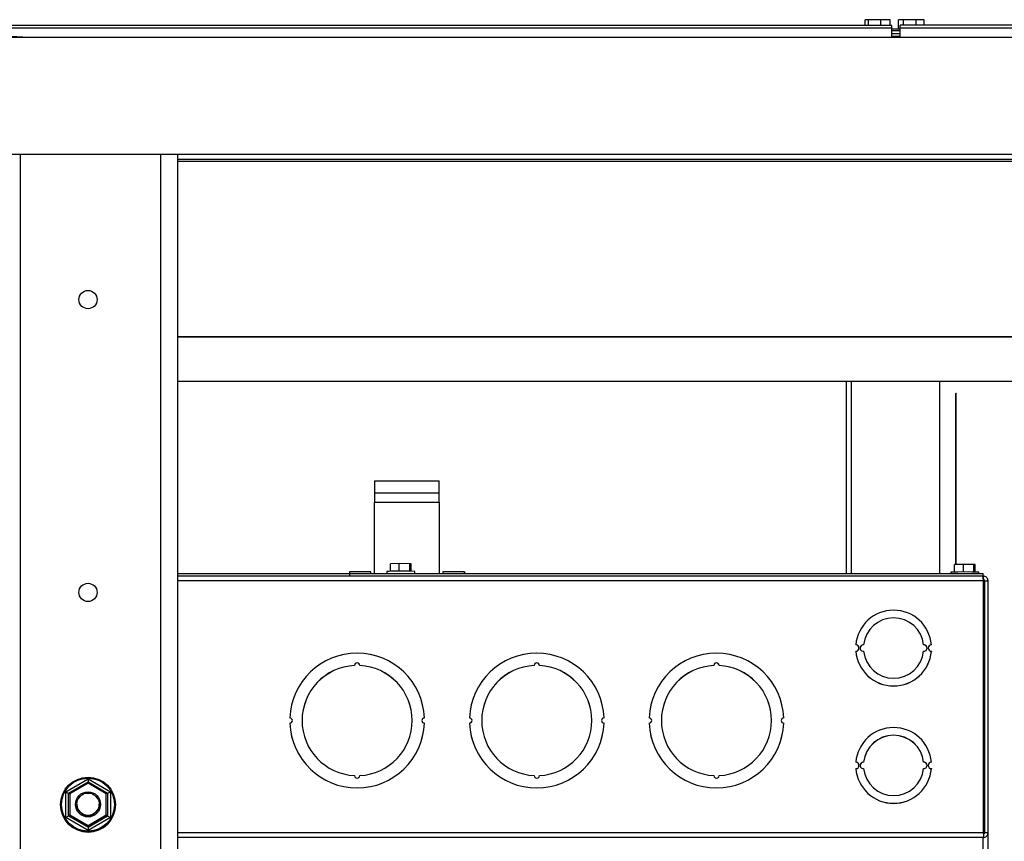
# Paper-space layout 'Sheet2' of a CAD drawing. Units: inches. Extents: x -105 to 302, y 5 to 205.
# Drawn here: x 89 to 99, y 35 to 44 of the extents above; entities that cross this region are included whole.
import ezdxf

# ---------------------------------------------------------------- set-up
doc = ezdxf.new("R2010")
doc.units = ezdxf.units.IN
doc.header["$MEASUREMENT"] = 0

psp = doc.layouts.new('Sheet2')

# ---------------------------------------------------------------- linework, layer by layer
at = {"color": 7, "linetype": 'Continuous', "lineweight": 25, "ltscale": 18}
for p, q in [((97.9147, 43.9236), (97.9147, 43.9872)), ((97.9505, 43.9872), (97.9147, 43.9872)), ((97.9505, 43.9236), (97.9505, 43.9872)), ((98.0895, 43.9872), (97.9505, 43.9872)), ((98.0895, 43.9236), (98.0895, 43.9872)), ((98.1927, 43.9872), (98.0895, 43.9872)), ((98.1927, 43.9236), (98.1927, 43.9872)), ((98.2858, 43.8872), (98.2858, 43.9872)), ((98.3392, 43.9872), (98.2858, 43.9872)), ((98.3392, 43.9265), (98.3392, 43.9872)), ((98.482, 43.9872), (98.3392, 43.9872)), ((98.482, 43.9265), (98.482, 43.9872)), ((98.5715, 43.9872), (98.482, 43.9872)), ((98.5715, 43.9265), (98.5715, 43.9872)), ((98.2099, 43.9236), (76.9599, 43.9236)), ((98.2099, 43.8912), (76.9599, 43.8912)), ((98.2099, 43.8912), (98.2099, 43.9236)), ((98.2099, 43.7909), (98.2099, 43.8912)), ((98.2099, 43.8872), (98.2412, 43.8872)), ((98.3034, 43.8622), (98.2099, 43.8622)), ((98.2412, 43.8872), (98.3034, 43.8872)), ((100.3533, 43.9265), (98.3034, 43.9265)), ((98.3034, 43.8942), (98.3034, 43.9265)), ((100.3396, 43.8942), (98.3034, 43.8942)), ((98.3034, 43.7909), (98.3034, 43.8942)), ((39.9182, 43.7909), (111.9182, 43.7909)), ((98.3034, 43.8312), (98.2099, 43.8312)), ((98.3034, 43.8), (98.2099, 43.8)), ((39.9182, 42.4909), (111.9182, 42.4909)), ((88.5119, 15.4909), (88.5119, 42.4909)), ((90.2619, 34.0292), (90.2619, 42.4909)), ((105.3538, 42.4308), (90.2619, 42.4308)), ((105.3538, 42.4097), (90.2619, 42.4097)), ((105.4167, 40.458), (90.2619, 40.458)), ((90.2619, 40.458), (104.9167, 40.458)), ((105.4167, 39.958), (90.2619, 39.958)), ((97.7042, 37.8227), (97.7042, 39.958)), ((98.7412, 39.958), (98.7412, 37.8227)), ((98.9219, 37.9214), (98.9219, 39.8288)), ((98.9219, 39.8288), (98.9274, 39.8288)), ((98.9274, 37.9215), (98.9274, 39.8288)), ((98.9214, 39.6729), (98.9219, 39.6729)), ((98.9214, 39.6682), (98.9219, 39.6682)), ((98.9214, 39.6619), (98.9219, 39.6619)), ((98.9214, 39.6619), (98.9214, 39.6596)), ((98.9214, 39.6589), (98.9219, 39.6589)), ((98.9214, 39.6589), (98.9214, 39.6425)), ((98.9214, 39.6425), (98.9219, 39.6425)), ((98.9214, 39.6425), (98.9214, 39.64)), ((98.9214, 39.64), (98.9219, 39.64)), ((98.9214, 39.64), (98.9214, 39.6397)), ((98.9214, 39.6397), (98.9219, 39.6397)), ((98.9214, 39.638), (98.9219, 39.638)), ((98.9214, 39.6365), (98.9219, 39.6365)), ((98.9214, 39.6337), (98.9219, 39.6337)), ((98.9214, 39.6301), (98.9219, 39.6301)), ((98.9214, 39.6301), (98.9214, 39.6204)), ((98.9214, 39.6204), (98.9219, 39.6204)), ((98.9214, 39.6204), (98.9214, 39.6182)), ((98.9214, 39.6182), (98.9219, 39.6182)), ((98.9214, 39.6163), (98.9214, 39.612)), ((98.9214, 39.614), (98.9219, 39.614)), ((98.9214, 39.612), (98.9219, 39.612)), ((98.9214, 39.6115), (98.9219, 39.6115)), ((98.9214, 39.6108), (98.9219, 39.6108)), ((98.9214, 39.6), (98.9219, 39.6)), ((98.9214, 39.5896), (98.9219, 39.5896)), ((98.9214, 39.5882), (98.9214, 39.5874)), ((98.9214, 39.5874), (98.9214, 39.5872)), ((98.9214, 39.5874), (98.9219, 39.5874)), ((98.9214, 39.5872), (98.9214, 39.5752)), ((98.9214, 39.5872), (98.9219, 39.5872)), ((98.9214, 39.5752), (98.9219, 39.5752)), ((98.9214, 39.5752), (98.9214, 39.5738)), ((98.9214, 39.5724), (98.9219, 39.5724)), ((98.9214, 39.5616), (98.9219, 39.5616)), ((98.9214, 39.5601), (98.9214, 39.5567)), ((98.9214, 39.5511), (98.9219, 39.5511)), ((98.9214, 39.5499), (98.9214, 39.5395)), ((98.9214, 39.5499), (98.9219, 39.5499)), ((98.9214, 39.5395), (98.9219, 39.5395)), ((98.9214, 39.5395), (98.9214, 39.5367)), ((98.9214, 39.5367), (98.9219, 39.5367)), ((98.9214, 39.5367), (98.9214, 39.5319)), ((98.9214, 39.5319), (98.9219, 39.5319)), ((98.9214, 39.5319), (98.9214, 39.5243)), ((98.9214, 39.5243), (98.9214, 39.5079)), ((98.9214, 39.5243), (98.9219, 39.5243)), ((98.9214, 39.5079), (98.9219, 39.5079)), ((98.9214, 39.5079), (98.9214, 39.5054)), ((98.9214, 39.5054), (98.9219, 39.5054)), ((98.9214, 39.5054), (98.9214, 39.505)), ((98.9214, 39.505), (98.9219, 39.505)), ((98.9214, 39.5018), (98.9219, 39.5018)), ((98.9214, 39.5002), (98.9219, 39.5002)), ((98.9214, 39.4895), (98.9219, 39.4895)), ((98.9214, 39.479), (98.9219, 39.479)), ((98.9214, 39.4758), (98.9219, 39.4758)), ((98.9214, 39.466), (98.9219, 39.466)), ((98.9214, 39.4566), (98.9219, 39.4566)), ((98.9214, 39.453), (98.9219, 39.453)), ((98.9214, 39.4528), (98.9219, 39.4528)), ((98.9214, 39.4528), (98.9214, 39.4494)), ((98.9214, 39.4494), (98.9219, 39.4494)), ((98.9214, 39.4494), (98.9214, 39.449)), ((98.9214, 39.449), (98.9214, 39.4193)), ((98.9214, 39.449), (98.9219, 39.449)), ((98.9214, 39.4193), (98.9219, 39.4193)), ((98.9214, 39.4034), (98.9219, 39.4034)), ((98.9214, 39.4034), (98.9214, 39.4033)), ((98.9214, 39.4033), (98.9214, 39.3977)), ((98.9214, 39.4033), (98.9219, 39.4033)), ((98.9214, 39.3977), (98.9219, 39.3977)), ((98.9214, 39.3977), (98.9214, 39.3913)), ((98.9214, 39.3913), (98.9219, 39.3913)), ((98.9214, 39.3889), (98.9214, 39.3865)), ((98.9214, 39.3865), (98.9219, 39.3865)), ((98.9214, 39.3865), (98.9214, 39.3804)), ((98.9214, 39.3804), (98.9219, 39.3804)), ((98.9214, 39.3804), (98.9214, 39.3711)), ((98.9214, 39.3711), (98.9219, 39.3711)), ((98.9214, 39.3711), (98.9214, 39.3428)), ((98.9214, 39.3428), (98.9219, 39.3428)), ((98.9214, 39.3428), (98.9214, 39.3333)), ((98.9214, 39.3333), (98.9219, 39.3333)), ((98.9214, 39.3333), (98.9214, 39.3272)), ((98.9214, 39.3272), (98.9219, 39.3272)), ((98.9214, 39.3253), (98.9219, 39.3253)), ((98.9214, 39.3224), (98.9219, 39.3224)), ((98.9214, 39.3224), (98.9214, 39.3087)), ((98.9214, 39.3087), (98.9219, 39.3087)), ((98.9214, 39.3087), (98.9214, 39.3031)), ((98.9214, 39.3031), (98.9219, 39.3031)), ((98.9214, 39.3031), (98.9214, 39.2895)), ((98.9214, 39.2895), (98.9219, 39.2895)), ((98.9214, 39.2872), (98.9219, 39.2872)), ((98.9214, 39.2855), (98.9214, 39.2502)), ((98.9214, 39.2855), (98.9219, 39.2855)), ((98.9214, 39.2502), (98.9219, 39.2502)), ((98.9214, 39.2374), (98.9219, 39.2374)), ((98.9214, 39.2055), (98.9219, 39.2055)), ((98.9214, 39.2055), (98.9214, 39.1861)), ((98.9214, 39.1861), (98.9219, 39.1861)), ((98.9214, 39.1861), (98.9214, 39.1663)), ((98.9214, 39.1663), (98.9219, 39.1663)), ((98.9214, 39.1663), (98.9214, 39.1577)), ((98.9214, 39.1636), (98.9219, 39.1636)), ((98.9214, 39.1636), (98.9214, 39.1505)), ((98.9214, 39.1509), (98.9214, 39.1156)), ((98.9214, 39.1509), (98.9219, 39.1509)), ((98.9214, 39.1156), (98.9219, 39.1156)), ((98.9214, 39.1156), (98.9214, 39.1028)), ((98.9214, 39.1028), (98.9219, 39.1028)), ((98.9214, 39.1028), (98.9214, 39.0959)), ((98.9214, 39.0959), (98.9219, 39.0959)), ((98.9214, 39.0959), (98.9214, 39.0729)), ((98.9214, 39.0729), (98.9219, 39.0729)), ((98.9214, 39.0729), (98.9214, 39.0684)), ((98.9214, 39.0684), (98.9219, 39.0684)), ((98.9214, 39.0684), (98.9214, 39.0627)), ((98.9214, 39.0627), (98.9219, 39.0627)), ((98.9214, 39.0627), (98.9214, 39.0575)), ((98.9214, 39.0575), (98.9219, 39.0575)), ((98.9214, 39.0575), (98.9214, 39.0534)), ((98.9214, 39.0499), (98.9219, 39.0499)), ((98.9214, 39.0235), (98.9214, 39.0121)), ((98.9214, 39.0172), (98.9219, 39.0172)), ((98.9214, 38.9842), (98.9219, 38.9842)), ((98.9214, 38.9839), (98.9219, 38.9839)), ((98.9214, 38.9839), (98.9214, 38.9809)), ((98.9214, 38.9782), (98.9214, 38.9768)), ((98.9214, 38.9782), (98.9219, 38.9782)), ((98.9214, 38.9768), (98.9219, 38.9768)), ((98.9214, 38.9768), (98.9214, 38.9746)), ((98.9214, 38.9746), (98.9214, 38.969)), ((98.9214, 38.9746), (98.9219, 38.9746)), ((98.9214, 38.969), (98.9219, 38.969)), ((98.9214, 38.969), (98.9214, 38.963)), ((98.9214, 38.963), (98.9214, 38.9404)), ((98.9214, 38.963), (98.9219, 38.963)), ((98.9214, 38.9404), (98.9214, 38.9392)), ((98.9214, 38.9404), (98.9219, 38.9404)), ((98.9214, 38.9392), (98.9214, 38.9165)), ((98.9214, 38.9392), (98.9219, 38.9392)), ((98.9214, 38.9165), (98.9219, 38.9165)), ((98.9214, 38.9165), (98.9214, 38.9105)), ((92.4515, 38.8523), (93.1715, 38.8523)), ((92.4515, 38.8523), (92.4515, 38.7163)), ((93.1715, 38.7163), (93.1715, 38.8523)), ((98.9214, 38.9105), (98.9214, 38.9049)), ((98.9214, 38.9105), (98.9219, 38.9105)), ((98.9214, 38.9049), (98.9219, 38.9049)), ((98.9214, 38.8955), (98.9219, 38.8955)), ((98.9214, 38.8764), (98.9219, 38.8764)), ((98.9214, 38.8764), (98.9214, 38.8712)), ((98.9214, 38.8712), (98.9219, 38.8712)), ((98.9214, 38.8712), (98.9214, 38.8643)), ((98.9214, 38.8643), (98.9219, 38.8643)), ((98.9214, 38.8643), (98.9214, 38.8413)), ((98.9214, 38.8413), (98.9219, 38.8413)), ((98.9214, 38.8413), (98.9214, 38.8368)), ((98.9214, 38.8368), (98.9214, 38.8312)), ((98.9214, 38.8368), (98.9219, 38.8368)), ((98.9214, 38.8312), (98.9219, 38.8312)), ((98.9214, 38.8312), (98.9214, 38.8268)), ((98.9214, 38.8268), (98.9214, 38.8201)), ((98.9214, 38.8268), (98.9219, 38.8268)), ((98.9214, 38.8201), (98.9219, 38.8201)), ((98.9214, 38.8184), (98.9219, 38.8184)), ((92.4515, 38.7163), (92.4515, 38.6139)), ((93.1715, 38.7163), (92.4515, 38.7163)), ((93.1715, 38.6139), (93.1715, 38.7163)), ((98.9214, 38.7951), (98.9214, 38.7903)), ((98.9214, 38.7903), (98.9214, 38.774)), ((98.9214, 38.7856), (98.9219, 38.7856)), ((98.9214, 38.7526), (98.9219, 38.7526)), ((98.9214, 38.7509), (98.9219, 38.7509)), ((98.9214, 38.7509), (98.9214, 38.7446)), ((98.9214, 38.7446), (98.9219, 38.7446)), ((98.9214, 38.7446), (98.9214, 38.7198)), ((98.9214, 38.7198), (98.9214, 38.7142)), ((98.9214, 38.7198), (98.9219, 38.7198)), ((98.9214, 38.7142), (98.9219, 38.7142)), ((98.9214, 38.7142), (98.9214, 38.6826)), ((92.4515, 38.6139), (93.1715, 38.6139)), ((92.4515, 37.8227), (92.4515, 38.6139)), ((93.1715, 38.6139), (93.1715, 37.8227)), ((98.9214, 38.6826), (98.9219, 38.6826)), ((98.9214, 38.6826), (98.9214, 38.6797)), ((98.9214, 38.6797), (98.9219, 38.6797)), ((98.9214, 38.6797), (98.9214, 38.6501)), ((98.9214, 38.6501), (98.9219, 38.6501)), ((98.9214, 38.6501), (98.9214, 38.6389)), ((98.9214, 38.6389), (98.9219, 38.6389)), ((98.9214, 38.6389), (98.9214, 38.6328)), ((98.9214, 38.6328), (98.9219, 38.6328)), ((98.9214, 38.6328), (98.9214, 38.6235)), ((98.9214, 38.6235), (98.9219, 38.6235)), ((98.9214, 38.6235), (98.9214, 38.5952)), ((98.9214, 38.5952), (98.9219, 38.5952)), ((98.9214, 38.5952), (98.9214, 38.5857)), ((98.9214, 38.5857), (98.9214, 38.5796)), ((98.9214, 38.5857), (98.9219, 38.5857)), ((98.9214, 38.5796), (98.9219, 38.5796)), ((98.9214, 38.5684), (98.9219, 38.5684)), ((98.9214, 38.5584), (98.9214, 38.5461)), ((98.9214, 38.5489), (98.9219, 38.5489)), ((98.9214, 38.5294), (98.9219, 38.5294)), ((98.9214, 38.526), (98.9214, 38.5163)), ((98.9214, 38.5163), (98.9214, 38.5123)), ((98.9214, 38.5163), (98.9219, 38.5163)), ((98.9214, 38.5123), (98.9214, 38.511)), ((98.9214, 38.5123), (98.9219, 38.5123)), ((98.9214, 38.511), (98.9219, 38.511)), ((98.9214, 38.511), (98.9214, 38.4698)), ((98.9214, 38.4698), (98.9214, 38.4642)), ((98.9214, 38.4698), (98.9219, 38.4698)), ((98.9214, 38.4642), (98.9219, 38.4642)), ((98.9214, 38.4642), (98.9214, 38.457)), ((98.9214, 38.457), (98.9214, 38.453)), ((98.9214, 38.457), (98.9219, 38.457)), ((98.9214, 38.453), (98.9214, 38.4469)), ((98.9214, 38.453), (98.9219, 38.453)), ((98.9214, 38.4469), (98.9219, 38.4469)), ((98.9214, 38.4469), (98.9214, 38.4376)), ((98.9214, 38.4376), (98.9219, 38.4376)), ((98.9214, 38.4376), (98.9214, 38.4093)), ((98.9214, 38.4093), (98.9219, 38.4093)), ((98.9214, 38.4093), (98.9214, 38.3998)), ((98.9214, 38.3998), (98.9219, 38.3998)), ((98.9214, 38.3998), (98.9214, 38.3937)), ((98.9214, 38.3937), (98.9219, 38.3937)), ((98.9214, 38.3937), (98.9214, 38.3857)), ((98.9214, 38.3857), (98.9214, 38.38)), ((98.9214, 38.3857), (98.9219, 38.3857)), ((98.9214, 38.38), (98.9219, 38.38)), ((98.9214, 38.38), (98.9214, 38.374)), ((98.9214, 38.374), (98.9214, 38.3515)), ((98.9214, 38.374), (98.9219, 38.374)), ((98.9214, 38.3515), (98.9219, 38.3515)), ((98.9214, 38.3515), (98.9214, 38.3502)), ((98.9214, 38.3502), (98.9219, 38.3502)), ((98.9214, 38.3502), (98.9214, 38.3276)), ((98.9214, 38.3276), (98.9214, 38.3216)), ((98.9214, 38.3276), (98.9219, 38.3276)), ((98.9214, 38.3216), (98.9214, 38.3159)), ((98.9214, 38.3216), (98.9219, 38.3216)), ((98.9214, 38.3159), (98.9219, 38.3159)), ((98.9214, 38.3146), (98.9214, 38.312)), ((98.9214, 38.312), (98.9219, 38.312)), ((98.9214, 38.312), (98.9214, 38.3067)), ((98.9214, 38.3067), (98.9219, 38.3067)), ((98.9214, 38.3067), (98.9214, 38.2999)), ((98.9214, 38.2999), (98.9219, 38.2999)), ((98.9214, 38.2952), (98.9214, 38.2914)), ((98.9214, 38.2952), (98.9219, 38.2952)), ((98.9214, 38.2845), (98.9219, 38.2845)), ((98.9214, 38.2823), (98.9219, 38.2823)), ((98.9214, 38.2644), (98.9219, 38.2644)), ((98.9214, 38.2487), (98.9214, 38.2487)), ((98.9214, 38.2454), (98.9219, 38.2454)), ((98.9214, 38.2452), (98.9219, 38.2452)), ((98.9214, 38.239), (98.9219, 38.239)), ((98.9214, 38.239), (98.9214, 38.2321)), ((98.9214, 38.2321), (98.9219, 38.2321)), ((98.9214, 38.2321), (98.9214, 38.2091)), ((98.9214, 38.2091), (98.9219, 38.2091)), ((98.9214, 38.2091), (98.9214, 38.2046)), ((98.9214, 38.2046), (98.9214, 38.199)), ((98.9214, 38.2046), (98.9219, 38.2046)), ((98.9214, 38.199), (98.9219, 38.199)), ((98.9214, 38.1942), (98.9219, 38.1942)), ((98.9214, 38.1942), (98.9214, 38.1877)), ((98.9214, 38.1877), (98.9214, 38.1525)), ((98.9214, 38.1877), (98.9219, 38.1877)), ((98.9214, 38.1525), (98.9219, 38.1525)), ((98.9214, 38.1525), (98.9214, 38.1461)), ((98.9214, 38.1461), (98.9219, 38.1461)), ((98.9214, 38.1426), (98.9214, 38.1399)), ((98.9214, 38.1365), (98.9214, 38.1352)), ((98.9214, 38.1365), (98.9219, 38.1365)), ((98.9214, 38.1352), (98.9219, 38.1352)), ((98.9214, 38.1352), (98.9214, 38.094)), ((98.9214, 38.094), (98.9219, 38.094)), ((98.9214, 38.094), (98.9214, 38.0884)), ((98.9214, 38.0884), (98.9219, 38.0884)), ((98.9214, 38.0884), (98.9214, 38.0845)), ((98.9214, 38.0845), (98.9219, 38.0845)), ((98.9214, 38.0807), (98.9219, 38.0807)), ((98.9214, 38.0772), (98.9219, 38.0772)), ((98.9214, 38.0772), (98.9214, 38.0603)), ((98.9214, 38.0603), (98.9214, 38.0595)), ((98.9214, 38.0603), (98.9219, 38.0603)), ((98.9214, 38.0595), (98.9219, 38.0595)), ((98.9214, 38.0595), (98.9214, 38.0407)), ((98.9214, 38.0407), (98.9219, 38.0407)), ((98.9214, 38.0407), (98.9214, 38.0217)), ((92.7276, 37.9315), (92.628, 37.9304)), ((92.628, 37.8462), (92.628, 37.9304)), ((92.7276, 37.8469), (92.7276, 37.9315)), ((92.8436, 37.9308), (92.7276, 37.9315)), ((92.8436, 37.8464), (92.8436, 37.9308)), ((92.86, 37.929), (92.8436, 37.9308)), ((92.86, 37.8462), (92.86, 37.929)), ((98.9214, 38.0217), (98.9219, 38.0217)), ((98.9214, 38.0217), (98.9214, 38.0209)), ((98.9214, 38.0209), (98.9219, 38.0209)), ((98.9214, 38.0209), (98.9214, 38.0042)), ((98.9214, 38.0042), (98.9219, 38.0042)), ((98.9214, 37.9954), (98.9219, 37.9954)), ((98.9214, 37.9627), (98.9219, 37.9627)), ((98.9214, 37.9297), (98.9219, 37.9297)), ((98.9214, 37.9269), (98.9219, 37.9269)), ((90.2619, 37.8227), (99.2285, 37.8227)), ((92.4115, 37.8413), (92.1715, 37.8413)), ((92.1715, 37.8413), (92.1715, 37.8227)), ((92.4115, 37.8227), (92.4115, 37.8413)), ((92.5877, 37.8447), (92.5877, 37.8227)), ((92.9002, 37.8227), (92.9002, 37.8447)), ((93.4515, 37.8413), (93.2115, 37.8413)), ((93.2115, 37.8413), (93.2115, 37.8227)), ((93.4515, 37.8227), (93.4515, 37.8413)), ((98.8676, 37.8356), (98.8676, 37.8227)), ((99.0075, 37.9224), (98.9078, 37.9213)), ((98.9078, 37.8371), (98.9078, 37.9213)), ((99.0075, 37.8378), (99.0075, 37.9224)), ((99.1235, 37.9217), (99.0075, 37.9224)), ((99.1235, 37.8373), (99.1235, 37.9217)), ((99.1398, 37.9199), (99.1235, 37.9217)), ((99.1398, 37.8371), (99.1398, 37.9199)), ((99.1801, 37.8227), (99.1801, 37.8356)), ((99.2285, 37.7928), (99.2285, 37.8227)), ((99.2145, 37.7928), (90.2619, 37.7928)), ((99.2145, 37.7928), (99.2285, 37.7928)), ((99.2285, 37.7926), (99.215, 37.7924)), ((99.2285, 37.7928), (99.2285, 37.7926)), ((99.2285, 37.7926), (99.2285, 37.7552)), ((99.23, 34.9343), (99.23, 37.7407)), ((99.244, 34.9336), (99.244, 37.7399)), ((99.244, 37.7399), (99.2813, 37.7399)), ((99.2813, 34.9336), (99.2813, 37.7399)), ((97.8096, 37.0271), (97.8096, 37.0267)), ((97.8096, 36.9552), (97.8096, 36.9548)), ((97.896, 37.0271), (97.896, 37.0267)), ((98.5641, 37.0271), (98.5641, 37.0267)), ((98.6505, 37.0271), (98.6505, 37.0267)), ((98.6505, 36.9552), (98.6505, 36.9548)), ((92.2286, 36.7971), (92.2286, 36.7967)), ((92.2871, 36.7971), (92.2871, 36.7967)), ((94.2286, 36.7971), (94.2286, 36.7967)), ((94.2871, 36.7971), (94.2871, 36.7967)), ((96.2286, 36.7971), (96.2286, 36.7967)), ((96.2871, 36.7971), (96.2871, 36.7967)), ((91.5085, 36.2138), (91.5085, 36.2134)), ((93.0073, 36.2138), (93.0073, 36.2134)), ((93.5085, 36.2138), (93.5085, 36.2134)), ((95.0073, 36.2138), (95.0073, 36.2134)), ((95.5085, 36.2138), (95.5085, 36.2134)), ((97.0073, 36.2138), (97.0073, 36.2134)), ((91.5085, 36.1554), (91.5085, 36.155)), ((93.0073, 36.1554), (93.0073, 36.155)), ((93.5085, 36.1554), (93.5085, 36.155)), ((95.0073, 36.1554), (95.0073, 36.155)), ((95.5085, 36.1554), (95.5085, 36.155)), ((97.0073, 36.1554), (97.0073, 36.155)), ((97.8096, 35.7206), (97.8096, 35.7202)), ((97.8096, 35.6487), (97.8096, 35.6483)), ((97.896, 35.7206), (97.896, 35.7202)), ((98.5641, 35.7206), (98.5641, 35.7202)), ((98.6505, 35.7206), (98.6505, 35.7202)), ((98.6505, 35.6487), (98.6505, 35.6483)), ((89.0132, 35.3915), (89.2619, 35.5351)), ((89.2619, 35.5351), (89.5107, 35.3915)), ((89.2619, 35.5351), (89.2619, 35.5034)), ((92.2286, 35.5721), (92.2286, 35.5717)), ((92.2286, 35.571), (92.2286, 35.5717)), ((92.2871, 35.5721), (92.2871, 35.5717)), ((92.2871, 35.5717), (92.2871, 35.571)), ((94.2286, 35.5721), (94.2286, 35.5717)), ((94.2286, 35.571), (94.2286, 35.5717)), ((94.2871, 35.5721), (94.2871, 35.5717)), ((94.2871, 35.5717), (94.2871, 35.571)), ((96.2286, 35.5721), (96.2286, 35.5717)), ((96.2286, 35.571), (96.2286, 35.5717)), ((96.2871, 35.5721), (96.2871, 35.5717)), ((96.2871, 35.5717), (96.2871, 35.571)), ((89.0432, 35.3772), (89.2619, 35.5034)), ((89.2619, 35.4863), (89.0582, 35.3687)), ((89.2619, 35.5034), (89.2619, 35.4863)), ((89.2619, 35.5034), (89.4807, 35.3772)), ((89.4657, 35.3687), (89.2619, 35.4863)), ((89.0132, 35.1043), (89.0132, 35.3915)), ((89.0432, 35.1246), (89.0432, 35.3772)), ((89.0432, 35.3772), (89.0582, 35.3687)), ((89.0582, 35.3687), (89.0582, 35.1335)), ((89.4807, 35.3772), (89.4657, 35.3687)), ((89.4657, 35.1335), (89.4657, 35.3687)), ((89.4807, 35.3772), (89.4807, 35.1246)), ((89.5107, 35.3915), (89.5107, 35.1043)), ((88.9566, 35.2478), (88.9566, 35.2476)), ((89.1369, 35.2521), (89.1369, 35.2509)), ((89.3869, 35.2509), (89.3869, 35.2521)), ((89.5672, 35.2476), (89.5672, 35.2478)), ((89.2619, 34.9607), (89.0132, 35.1043)), ((89.0582, 35.1335), (89.0432, 35.1246)), ((89.2619, 34.9983), (89.0432, 35.1246)), ((89.0432, 35.1246), (89.0432, 35.1221)), ((89.0432, 35.1221), (89.2619, 34.9958)), ((89.0582, 35.1335), (89.2619, 35.0158)), ((89.2619, 35.0158), (89.4657, 35.1335)), ((89.4807, 35.1246), (89.2619, 34.9983)), ((89.2619, 34.9958), (89.4807, 35.1221)), ((89.5107, 35.1043), (89.2619, 34.9607)), ((89.4657, 35.1335), (89.4807, 35.1246)), ((89.4807, 35.1246), (89.4807, 35.1221)), ((89.2619, 35.0158), (89.2619, 34.9983)), ((89.2619, 34.9983), (89.2619, 34.9958)), ((89.2619, 34.9958), (89.2619, 34.9607)), ((99.2285, 34.65), (99.2285, 34.8807)), ((99.23, 34.9338), (99.2298, 34.9307)), ((99.2298, 34.9237), (99.2298, 34.9307)), ((99.2813, 34.9336), (99.244, 34.9336)), ((99.2813, 34.7028), (99.2813, 34.9336))]:
    psp.add_line(p, q, dxfattribs=at)
at = {"color": 8, "linetype": 'Continuous', "lineweight": 25, "ltscale": 18}
for p, q in [((90.0744, 24.5774), (90.0744, 42.4909)), ((97.7568, 39.958), (97.7568, 37.8227)), ((99.23, 37.7407), (90.2619, 37.7407)), ((99.2285, 37.7552), (99.2285, 37.7491)), ((99.23, 34.9343), (90.2619, 34.9343)), ((99.2285, 34.8807), (90.2619, 34.8807))]:
    psp.add_line(p, q, dxfattribs=at)
at = {"color": 7, "linetype": 'Continuous', "lineweight": 25, "ltscale": 324}
for centre, radius in [((89.2619, 40.871), 0.1015), ((89.2619, 37.6108), 0.1015), ((89.2619, 35.2478), 0.3053), ((89.2619, 35.2479), 0.2953), ((89.2619, 35.2511), 0.14), ((89.2619, 35.2521), 0.125)]:
    psp.add_circle(centre, radius, dxfattribs=at)
for centre, radius, start, end in [((88.4057, 42.4191), 1.378, 84.6267, 90), ((92.7186, 34.5701), 3.2772, 89.12276, 92.28824), ((92.8068, 36.2113), 1.6361, 86.72557, 91.33177), ((98.9806, 35.4238), 2.4144, 88.97334, 92.68228), ((99.0671, 35.4238), 2.4144, 87.31772, 91.02666), ((98.23, 36.9911), 0.422, 4.89409, 175.10591), ((98.23, 36.9911), 0.336, 6.14671, 173.85329), ((98.23, 36.9907), 0.336, 6.14671, 173.85329), ((97.8081, 36.9912), 0.036, 272.43977, 87.56023), ((97.8081, 36.9908), 0.036, 0.00282, 87.55852), ((98.23, 36.9912), 0.422, 184.89409, 355.10591), ((98.23, 36.9908), 0.422, 184.89409, 355.10591), ((97.894, 36.9912), 0.036, 86.92438, 273.07562), ((97.894, 36.9908), 0.036, 86.92635, 179.99679), ((98.23, 36.9912), 0.336, 186.14671, 353.85329), ((98.5661, 36.9912), 0.036, 266.92438, 93.07562), ((98.5661, 36.9908), 0.036, 0.00321, 93.07365), ((98.652, 36.9912), 0.036, 92.43977, 267.56023), ((98.652, 36.9908), 0.036, 92.44148, 179.99718), ((92.2579, 36.1845), 0.75, 2.23947, 177.76053), ((94.2579, 36.1845), 0.75, 2.23947, 177.76053), ((96.2579, 36.1845), 0.75, 2.23947, 177.76053), ((92.2578, 36.1846), 0.6132, 92.7282, 267.2718), ((92.2579, 36.1842), 0.6132, 92.72991, 179.9972), ((92.2579, 36.7978), 0.0292, 358.63824, 181.36176), ((92.2579, 36.7974), 0.0293, 0.00478, 179.99522), ((92.2579, 36.1846), 0.6132, 272.7282, 87.2718), ((92.2579, 36.1842), 0.6132, 0.0028, 87.27009), ((94.2578, 36.1846), 0.6132, 92.7282, 267.2718), ((94.2579, 36.1842), 0.6132, 92.72991, 179.9972), ((94.2579, 36.7978), 0.0292, 358.63824, 181.36176), ((94.2579, 36.7974), 0.0293, 0.00478, 179.99522), ((94.2579, 36.1846), 0.6132, 272.7282, 87.2718), ((94.2579, 36.1842), 0.6132, 0.0028, 87.27009), ((96.2578, 36.1846), 0.6132, 92.7282, 267.2718), ((96.2579, 36.1842), 0.6132, 92.72991, 179.9972), ((96.2579, 36.7978), 0.0292, 358.63824, 181.36176), ((96.2579, 36.7974), 0.0293, 0.00478, 179.99522), ((96.2579, 36.1846), 0.6132, 272.7282, 87.2718), ((96.2579, 36.1842), 0.6132, 0.0028, 87.27009), ((91.5079, 36.1846), 0.0292, 271.1125, 88.8875), ((91.5079, 36.1842), 0.0292, 0.00291, 88.88573), ((93.0079, 36.1846), 0.0292, 91.1125, 268.8875), ((93.0079, 36.1842), 0.0292, 91.11427, 179.99709), ((93.5079, 36.1846), 0.0292, 271.1125, 88.8875), ((93.5079, 36.1842), 0.0292, 0.00291, 88.88573), ((95.0079, 36.1846), 0.0292, 91.1125, 268.8875), ((95.0079, 36.1842), 0.0292, 91.11427, 179.99709), ((95.5079, 36.1846), 0.0292, 271.1125, 88.8875), ((95.5079, 36.1842), 0.0292, 0.00291, 88.88573), ((97.0079, 36.1846), 0.0292, 91.1125, 268.8875), ((97.0079, 36.1842), 0.0292, 91.11427, 179.99709), ((92.2579, 36.1847), 0.75, 182.23947, 357.76053), ((92.2579, 36.1843), 0.75, 182.23947, 357.76053), ((94.2579, 36.1847), 0.75, 182.23947, 357.76053), ((94.2579, 36.1843), 0.75, 182.23947, 357.76053), ((96.2579, 36.1847), 0.75, 182.23947, 357.76053), ((96.2579, 36.1843), 0.75, 182.23947, 357.76053), ((98.23, 35.6846), 0.422, 4.89409, 175.10591), ((98.23, 35.6846), 0.336, 6.14671, 173.85329), ((98.23, 35.6842), 0.336, 6.14671, 173.85329), ((97.8081, 35.6846), 0.036, 272.43977, 87.56023), ((97.8081, 35.6842), 0.036, 0.00282, 87.55852), ((98.23, 35.6847), 0.422, 184.89409, 355.10591), ((98.23, 35.6843), 0.422, 184.89409, 355.10591), ((97.894, 35.6846), 0.036, 86.92438, 273.07562), ((97.894, 35.6842), 0.036, 86.92635, 179.99679), ((98.23, 35.6847), 0.336, 186.14671, 353.85329), ((98.5661, 35.6846), 0.036, 266.92438, 93.07562), ((98.5661, 35.6842), 0.036, 0.00321, 93.07365), ((98.652, 35.6846), 0.036, 92.43977, 267.56023), ((98.652, 35.6842), 0.036, 92.44148, 179.99718), ((92.2579, 35.5714), 0.0292, 178.63824, 1.36176), ((94.2579, 35.5714), 0.0292, 178.63824, 1.36176), ((96.2579, 35.5714), 0.0292, 178.63824, 1.36176), ((89.2619, 35.2476), 0.3053, 180.00441, 359.99559), ((89.2619, 35.2509), 0.125, 180.00423, 359.99577)]:
    psp.add_arc(centre, radius, start, end, dxfattribs=at)
for centre, major_axis, start_param, end_param in [((89.0132, 35.392), (0.03, -0.0173), 4.7186459, 6.2894423), ((89.5107, 35.392), (0.03, 0.0173), 3.1353357, 4.706132), ((89.0132, 35.1048), (0.03, 0.0173), 4.706132, 6.2769283), ((89.5107, 35.1048), (0.03, -0.0173), 3.1478496, 4.7186459)]:
    psp.add_ellipse(centre, major_axis=major_axis, ratio=0.010837, start_param=start_param, end_param=end_param, dxfattribs=at)
at = {"color": 7, "linetype": 'Continuous', "lineweight": 25, "ltscale": 18}
for points, knots in [([(98.9214, 39.6729), (98.9214, 39.6728), (98.9214, 39.6726), (98.9214, 39.6712), (98.9214, 39.6695), (98.9214, 39.6683), (98.9214, 39.6677)], [0, 0, 0, 0, 0.2794691, 0.5593578, 0.7796739, 1, 1, 1, 1]), ([(98.9214, 39.6682), (98.9214, 39.6681), (98.9214, 39.6679), (98.9214, 39.6662), (98.9214, 39.6641), (98.9214, 39.6627), (98.9214, 39.6619)], [0, 0, 0, 0, 0.2794691, 0.5593578, 0.7796739, 1, 1, 1, 1]), ([(98.9214, 39.6365), (98.9214, 39.6364), (98.9214, 39.6361), (98.9214, 39.6344), (98.9214, 39.6324), (98.9214, 39.6309), (98.9214, 39.6302)], [0, 0, 0, 0, 0.2794691, 0.5593578, 0.7796739, 1, 1, 1, 1]), ([(98.9214, 39.6337), (98.9214, 39.6335), (98.9214, 39.6334), (98.9214, 39.6323), (98.9214, 39.6313), (98.9214, 39.6305), (98.9214, 39.6301)], [0, 0, 0, 0, 0.3392949, 0.5594254, 0.7796947, 1, 1, 1, 1]), ([(98.9214, 39.6171), (98.9214, 39.6168), (98.9214, 39.6156), (98.9214, 39.6143), (98.9214, 39.6141), (98.9214, 39.614)], [0, 0, 0, 0, 0.1452309, 0.5724037, 1, 1, 1, 1]), ([(98.9214, 39.6108), (98.9214, 39.6106), (98.9214, 39.6104), (98.9214, 39.6061), (98.9214, 39.6028), (98.9214, 39.601), (98.9214, 39.6)], [0, 0, 0, 0, 0.4994065, 0.7487427, 0.8743724, 1, 1, 1, 1]), ([(98.9214, 39.6), (98.9214, 39.5991), (98.9214, 39.5973), (98.9214, 39.594), (98.9214, 39.5899), (98.9214, 39.5897), (98.9214, 39.5896)], [0, 0, 0, 0, 0.1255507, 0.25109, 0.5002501, 1, 1, 1, 1]), ([(98.9214, 39.5724), (98.9214, 39.5722), (98.9214, 39.5719), (98.9214, 39.5677), (98.9214, 39.5643), (98.9214, 39.5625), (98.9214, 39.5616)], [0, 0, 0, 0, 0.4994065, 0.7487427, 0.8743724, 1, 1, 1, 1]), ([(98.9214, 39.5616), (98.9214, 39.5607), (98.9214, 39.5588), (98.9214, 39.5555), (98.9214, 39.5514), (98.9214, 39.5512), (98.9214, 39.5511)], [0, 0, 0, 0, 0.1255507, 0.25109, 0.5002501, 1, 1, 1, 1]), ([(98.9214, 39.505), (98.9214, 39.505), (98.9214, 39.5042), (98.9214, 39.5031), (98.9214, 39.502), (98.9214, 39.5019), (98.9214, 39.5018)], [0, 0, 0, 0, 0.0364553, 0.4103635, 0.7051869, 1, 1, 1, 1]), ([(98.9214, 39.5002), (98.9214, 39.5001), (98.9214, 39.4998), (98.9214, 39.4956), (98.9214, 39.4922), (98.9214, 39.4904), (98.9214, 39.4895)], [0, 0, 0, 0, 0.4994065, 0.7487427, 0.8743724, 1, 1, 1, 1]), ([(98.9214, 39.4895), (98.9214, 39.4885), (98.9214, 39.4867), (98.9214, 39.4834), (98.9214, 39.4793), (98.9214, 39.4791), (98.9214, 39.479)], [0, 0, 0, 0, 0.1255507, 0.25109, 0.5002501, 1, 1, 1, 1]), ([(98.9214, 39.4758), (98.9214, 39.4756), (98.9214, 39.4753), (98.9214, 39.4727), (98.9214, 39.4694), (98.9214, 39.4672), (98.9214, 39.466)], [0, 0, 0, 0, 0.2796308, 0.5589603, 0.7794783, 1, 1, 1, 1]), ([(98.9214, 39.466), (98.9214, 39.4646), (98.9214, 39.4618), (98.9214, 39.4587), (98.9214, 39.4569), (98.9214, 39.4567), (98.9214, 39.4566)], [0, 0, 0, 0, 0.2796696, 0.5590848, 0.7795576, 1, 1, 1, 1]), ([(98.9214, 39.4185), (98.9214, 39.4163), (98.9214, 39.4113), (98.9214, 39.4062), (98.9214, 39.4034)], [0, 0, 0, 0, 0.4453639, 1, 1, 1, 1]), ([(98.9214, 39.3878), (98.9214, 39.3876), (98.9214, 39.3866), (98.9214, 39.3865), (98.9214, 39.3865)], [0, 0, 0, 0, 0.2723771, 1, 1, 1, 1]), ([(98.9214, 39.2502), (98.9214, 39.2484), (98.9214, 39.2438), (98.9214, 39.2381), (98.9214, 39.2348)], [0, 0, 0, 0, 0.4024739, 1, 1, 1, 1]), ([(98.9214, 39.2374), (98.9214, 39.237), (98.9214, 39.2361), (98.9214, 39.228), (98.9214, 39.2166), (98.9214, 39.2092), (98.9214, 39.2055)], [0, 0, 0, 0, 0.280124, 0.5592478, 0.7788365, 1, 1, 1, 1]), ([(98.9214, 39.2278), (98.9214, 39.2272), (98.9214, 39.2261), (98.9214, 39.2182), (98.9214, 39.2109), (98.9214, 39.209)], [0, 0, 0, 0, 0.4216524, 0.8417992, 1, 1, 1, 1]), ([(98.9214, 39.0499), (98.9214, 39.0494), (98.9214, 39.0483), (98.9214, 39.0394), (98.9214, 39.0286), (98.9214, 39.021), (98.9214, 39.0172)], [0, 0, 0, 0, 0.2796304, 0.5593429, 0.7795972, 1, 1, 1, 1]), ([(98.9214, 39.0172), (98.9214, 39.0123), (98.9214, 39.0026), (98.9214, 38.9919), (98.9214, 38.9852), (98.9214, 38.9846), (98.9214, 38.9842)], [0, 0, 0, 0, 0.2796633, 0.5593539, 0.7796364, 1, 1, 1, 1]), ([(98.9214, 38.904), (98.9214, 38.903), (98.9214, 38.9006), (98.9214, 38.8974), (98.9214, 38.8955)], [0, 0, 0, 0, 0.399367, 1, 1, 1, 1]), ([(98.9214, 38.8955), (98.9214, 38.892), (98.9214, 38.8856), (98.9214, 38.8793), (98.9214, 38.8764)], [0, 0, 0, 0, 0.55969422, 1, 1, 1, 1]), ([(98.9214, 38.8184), (98.9214, 38.8178), (98.9214, 38.8167), (98.9214, 38.8078), (98.9214, 38.797), (98.9214, 38.7894), (98.9214, 38.7856)], [0, 0, 0, 0, 0.2796304, 0.5593429, 0.7795972, 1, 1, 1, 1]), ([(98.9214, 38.7856), (98.9214, 38.7808), (98.9214, 38.7711), (98.9214, 38.7603), (98.9214, 38.7537), (98.9214, 38.753), (98.9214, 38.7526)], [0, 0, 0, 0, 0.2796633, 0.5593539, 0.7796364, 1, 1, 1, 1]), ([(98.9214, 38.5761), (98.9214, 38.576), (98.9214, 38.5732), (98.9214, 38.5686), (98.9214, 38.5633), (98.9214, 38.5617), (98.9214, 38.5609)], [0, 0, 0, 0, 0.0101784, 0.3948055, 0.6973956, 1, 1, 1, 1]), ([(98.9214, 38.5684), (98.9214, 38.5683), (98.9214, 38.5682), (98.9214, 38.5644), (98.9214, 38.5571), (98.9214, 38.5517), (98.9214, 38.5489)], [0, 0, 0, 0, 0.2816547, 0.5601107, 0.7800798, 1, 1, 1, 1]), ([(98.9214, 38.5489), (98.9214, 38.5466), (98.9214, 38.5418), (98.9214, 38.5358), (98.9214, 38.5315), (98.9214, 38.5301), (98.9214, 38.5294)], [0, 0, 0, 0, 0.2802208, 0.5599142, 0.7799519, 1, 1, 1, 1]), ([(98.9214, 38.2823), (98.9214, 38.2819), (98.9214, 38.2812), (98.9214, 38.2762), (98.9214, 38.2705), (98.9214, 38.2665), (98.9214, 38.2644)], [0, 0, 0, 0, 0.2791829, 0.5590851, 0.779446, 1, 1, 1, 1]), ([(98.9214, 38.2644), (98.9214, 38.2621), (98.9214, 38.2575), (98.9214, 38.2504), (98.9214, 38.2473), (98.9214, 38.2454)], [0, 0, 0, 0, 0.2798798, 0.5596658, 1, 1, 1, 1]), ([(98.9214, 38.0055), (98.9214, 38.0054), (98.9214, 38.0045), (98.9214, 37.9988), (98.9214, 37.9904), (98.9214, 37.9846), (98.9214, 37.9817)], [0, 0, 0, 0, 0.07429909, 0.433348, 0.71649138, 1, 1, 1, 1]), ([(98.9214, 37.9954), (98.9214, 37.9949), (98.9214, 37.9938), (98.9214, 37.9849), (98.9214, 37.9741), (98.9214, 37.9665), (98.9214, 37.9627)], [0, 0, 0, 0, 0.2796304, 0.5593429, 0.7795972, 1, 1, 1, 1]), ([(98.9214, 37.9627), (98.9214, 37.9578), (98.9214, 37.9482), (98.9214, 37.9374), (98.9214, 37.9307), (98.9214, 37.9301), (98.9214, 37.9297)], [0, 0, 0, 0, 0.27966329, 0.55935394, 0.77963639, 1, 1, 1, 1]), ([(92.1715, 37.8397), (92.1715, 37.8402), (92.1715, 37.8433), (92.1715, 37.8299), (92.1715, 37.8042), (92.1715, 37.7914)], [0, 0, 0, 0, 0.0868248, 0.543286, 1, 1, 1, 1]), ([(93.4515, 37.8397), (93.4515, 37.8402), (93.4515, 37.8432), (93.4515, 37.8373), (93.4515, 37.824), (93.4515, 37.8227)], [0, 0, 0, 0, 0.1461539, 0.9145235, 1, 1, 1, 1]), ([(99.2145, 37.7928), (99.2157, 37.7922), (99.218, 37.7911), (99.2215, 37.7815), (99.2249, 37.7677), (99.2277, 37.7532), (99.2294, 37.7439), (99.23, 37.7407)], [0, 0, 0, 0, 0.2275192, 0.4459666, 0.6644118, 0.8828569, 1, 1, 1, 1]), ([(99.2813, 37.7399), (99.2807, 37.7462), (99.2794, 37.7585), (99.2696, 37.7746), (99.2556, 37.7863), (99.2409, 37.7919), (99.2317, 37.7924), (99.2285, 37.7926)], [0, 0, 0, 0, 0.2275192, 0.4459666, 0.6644118, 0.8828569, 1, 1, 1, 1]), ([(99.244, 37.7399), (99.2437, 37.7422), (99.2431, 37.7464), (99.2392, 37.7516), (99.234, 37.7547), (99.2302, 37.7551), (99.2285, 37.7552)], [0, 0, 0, 0, 0.27428136, 0.52924972, 0.78416508, 1, 1, 1, 1]), ([(99.23, 37.5245), (99.2317, 37.5243), (99.2355, 37.5237), (99.2402, 37.5199), (99.2434, 37.5148), (99.2438, 37.5109), (99.244, 37.5092)], [0, 0, 0, 0, 0.22223506, 0.49548897, 0.76868606, 1, 1, 1, 1])]:
    psp.add_open_spline(points, degree=3, knots=knots, dxfattribs=at)
for points in [[(99.23, 34.9343), (99.2299, 34.9274), (99.2297, 34.9135), (99.2293, 34.8959), (99.2289, 34.8834), (99.2286, 34.8816), (99.2285, 34.8807)], [(99.2285, 34.8807), (99.2354, 34.8815), (99.2492, 34.8831), (99.2667, 34.8953), (99.2789, 34.9128), (99.2805, 34.9267), (99.2813, 34.9336)], [(99.2285, 34.9181), (99.2305, 34.9183), (99.2346, 34.9188), (99.2397, 34.9224), (99.2433, 34.9275), (99.2437, 34.9316), (99.244, 34.9336)]]:
    psp.add_open_spline(points, degree=3, dxfattribs=at)

doc.saveas('drawing.dxf')
